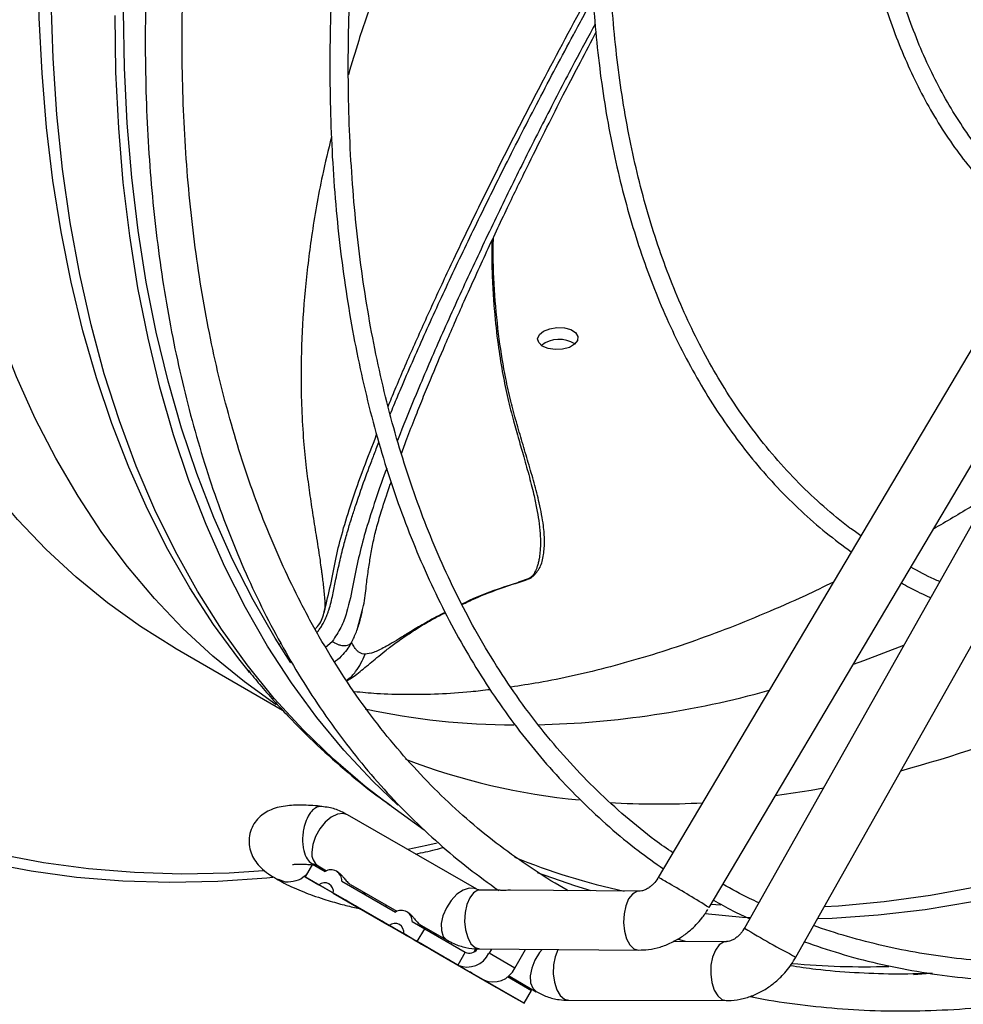
# Model space of a CAD drawing. Units: millimetres. Extents: x 5 to 414, y 3 to 291.
# Drawn here: x 202 to 206, y 22 to 27 of the extents above; entities that cross this region are included whole.
import ezdxf

# ---------------------------------------------------------------- set-up
doc = ezdxf.new("R2010")
doc.units = ezdxf.units.MM

msp = doc.modelspace()

# ---------------------------------------------------------------- linework, layer by layer
at = {"color": 7, "linetype": 'Continuous', "lineweight": 25}
for p, q in [((206.8966, 25.7382), (205.0912, 22.6894)), ((205.3207, 22.5535), (207.1261, 25.6023)), ((207.2187, 25.5488), (205.4811, 22.4608)), ((205.7135, 22.3301), (207.4511, 25.418)), ((203.7297, 23.8104), (203.7519, 23.896)), ((203.3796, 23.7488), (203.3856, 23.7487)), ((202.905, 23.7292), (203.3927, 23.4476)), ((203.2437, 23.6175), (203.2362, 23.6267)), ((203.8845, 23.0124), (203.8812, 23.0148)), ((203.8845, 23.0124), (204.0333, 22.9058)), ((204.2702, 22.6367), (203.6861, 22.9739)), ((203.5282, 22.7501), (203.4949, 22.6924)), ((203.5282, 22.7501), (203.5848, 22.7175)), ((203.5528, 22.743), (203.5915, 22.7206)), ((203.6407, 22.716), (203.6358, 22.7188)), ((203.405, 22.6692), (203.3735, 22.6806)), ((203.4949, 22.6924), (203.5565, 22.6568)), ((203.9782, 22.4133), (203.4949, 22.6924)), ((203.6602, 22.6739), (203.903, 22.5338)), ((203.407, 22.6689), (203.405, 22.6692)), ((203.6667, 22.5932), (203.5565, 22.6568)), ((203.7001, 22.658), (203.9097, 22.5369)), ((204.3693, 22.6325), (204.2854, 22.6331)), ((205.004, 22.6278), (204.4237, 22.6321)), ((203.6218, 22.6191), (203.8747, 22.4731)), ((203.6218, 22.6191), (203.7321, 22.5555)), ((203.768, 22.6116), (203.7666, 22.6195)), ((203.7184, 22.5537), (203.7456, 22.5476)), ((203.8609, 22.5651), (203.8579, 22.5598)), ((203.9589, 22.5323), (203.954, 22.5351)), ((203.8404, 22.4929), (203.8954, 22.4612)), ((203.9849, 22.4095), (203.8747, 22.4731)), ((203.9416, 22.4345), (203.8866, 22.4662)), ((203.9784, 22.4902), (204.035, 22.4576)), ((204.0016, 22.3999), (204.035, 22.4576)), ((204.0182, 22.4743), (204.1369, 22.4058)), ((204.035, 22.4576), (204.2183, 22.3517)), ((204.0398, 22.3777), (203.9296, 22.4414)), ((203.94, 22.4354), (204.0016, 22.3999)), ((203.94, 22.4354), (204.0503, 22.3718)), ((203.9782, 22.4133), (204.0398, 22.3777)), ((204.0862, 22.428), (204.0848, 22.4359)), ((204.1356, 22.4065), (204.137, 22.4057)), ((205.2148, 22.3999), (205.1785, 22.4114)), ((203.9949, 22.4037), (204.1051, 22.34)), ((204.185, 22.294), (204.0016, 22.3999)), ((204.2586, 22.3538), (204.2665, 22.3676)), ((204.2834, 22.3665), (205.002, 22.3612)), ((204.3366, 22.3661), (204.3258, 22.3474)), ((204.4425, 22.28), (204.4915, 22.3649)), ((205.3986, 22.3995), (205.1586, 22.4)), ((204.0972, 22.3446), (204.1522, 22.3129)), ((204.1051, 22.34), (204.358, 22.194)), ((204.1984, 22.2862), (204.1434, 22.318)), ((204.2183, 22.3517), (204.185, 22.294)), ((204.4425, 22.28), (204.3258, 22.3474)), ((204.3016, 22.2266), (204.185, 22.294)), ((204.358, 22.194), (204.2478, 22.2577)), ((204.485, 22.1207), (204.3016, 22.2266)), ((204.4095, 22.2413), (204.5183, 22.1785)), ((204.4147, 22.246), (204.422, 22.2411)), ((204.421, 22.2417), (204.5394, 22.1733)), ((206.3025, 22.2541), (206.2446, 22.2501)), ((204.3131, 22.22), (204.4233, 22.1563)), ((204.4617, 22.2111), (204.4611, 22.2185)), ((204.4233, 22.1563), (204.485, 22.1207)), ((204.485, 22.1207), (204.5183, 22.1785)), ((204.6862, 22.1343), (205.3981, 22.1328))]:
    msp.add_line(p, q, dxfattribs=at)
at = {"color": 8, "linetype": 'Continuous', "lineweight": 25}
for p, q in [((204.5072, 24.0422), (204.4599, 24.0259)), ((204.5072, 24.0422), (204.5236, 24.0525)), ((203.5873, 23.7319), (203.6168, 23.7578)), ((203.5243, 22.7525), (203.5418, 22.7486)), ((203.7602, 22.6162), (203.7596, 22.6236)), ((205.3734, 22.564), (205.328, 22.5679)), ((204.0784, 22.4325), (204.0778, 22.4399)), ((204.6671, 22.1393), (204.6862, 22.1343)), ((205.3789, 22.1379), (205.3981, 22.1328))]:
    msp.add_line(p, q, dxfattribs=at)
at = {"color": 8, "linetype": 'Continuous', "lineweight": 25, "flags": 128}
for points in [[(202.9047, 23.7293), (202.9046, 23.7294), (202.7499, 23.8255), (202.6013, 23.9317), (202.459, 24.0479), (202.3233, 24.1739), (202.1942, 24.3094), (202.072, 24.4543), (201.9569, 24.6085), (201.8491, 24.7716), (201.7486, 24.9435), (201.6556, 25.1239), (201.5702, 25.3125), (201.4926, 25.5092), (201.4229, 25.7136), (201.3612, 25.9254), (201.3075, 26.1444), (201.262, 26.3702), (201.2246, 26.6025), (201.1955, 26.841), (201.1747, 27.0854), (201.1622, 27.3353), (201.158, 27.5904)], [(203.364, 23.4715), (203.22, 23.5746), (203.0777, 23.6907), (202.942, 23.8167), (202.8129, 23.9522), (202.6908, 24.0971), (202.5757, 24.2513), (202.4678, 24.4144), (202.3673, 24.5863), (202.2743, 24.7667), (202.1889, 24.9553), (202.1114, 25.152), (202.0417, 25.3564), (201.9799, 25.5682), (201.9262, 25.7872), (201.8807, 26.013), (201.8433, 26.2453), (201.8142, 26.4838), (201.7934, 26.7282), (201.7809, 26.9781), (201.7767, 27.2332)], [(203.2362, 23.6267), (203.1949, 23.6788), (203.0807, 23.835), (202.9737, 24), (202.874, 24.1737), (202.7817, 24.3557), (202.6971, 24.546), (202.6201, 24.7441), (202.551, 24.9499), (202.4898, 25.163), (202.4366, 25.3831), (202.3914, 25.6101), (202.3544, 25.8434), (202.3255, 26.0829), (202.3049, 26.3282), (202.2925, 26.579), (202.2884, 26.8349)], [(203.8812, 23.0148), (203.766, 23.1021), (203.622, 23.2247), (203.4849, 23.3574), (203.3548, 23.4999), (203.2318, 23.6522), (203.1163, 23.8139), (203.0083, 23.9848), (202.908, 24.1647), (202.8156, 24.3533), (202.7311, 24.5504), (202.6548, 24.7557), (202.5866, 24.9689), (202.5268, 25.1897), (202.4753, 25.4177), (202.4323, 25.6527), (202.3979, 25.8943), (202.372, 26.1422), (202.3547, 26.3959), (202.346, 26.6552)], [(206.2003, 23.7389), (206.0193, 23.6706), (205.9724, 23.654)], [(205.8374, 23.0941), (205.7822, 23.0842), (205.6202, 23.0592)], [(203.6861, 22.9739), (203.6666, 22.9799), (203.6404, 22.9767), (203.6124, 22.9629), (203.585, 22.9399), (203.5607, 22.9096), (203.5416, 22.8748), (203.5294, 22.8385), (203.5252, 22.804)], [(204.0909, 22.8456), (204.0444, 22.8348), (203.9595, 22.8161)], [(203.3069, 22.7201), (203.1504, 22.7102), (202.9348, 22.7057), (202.723, 22.7118), (202.5152, 22.7285), (202.3115, 22.7559), (202.1123, 22.7939)], [(204.787, 22.6294), (204.7135, 22.6519), (204.5457, 22.7112)], [(204.2702, 22.6368), (204.2609, 22.6408), (204.2364, 22.6423), (204.2088, 22.633), (204.1809, 22.6139), (204.1549, 22.5865), (204.1332, 22.5533), (204.1178, 22.5172), (204.1101, 22.4816), (204.1106, 22.4494), (204.1193, 22.4236), (204.1356, 22.4065)], [(204.2854, 22.6331), (204.2756, 22.6319), (204.2558, 22.6206), (204.2386, 22.5985), (204.2255, 22.5677), (204.2176, 22.5309), (204.2156, 22.4913), (204.2197, 22.4525), (204.2296, 22.4178), (204.2444, 22.3905), (204.2627, 22.3729)], [(205.0039, 22.6278), (204.9942, 22.6265), (204.9744, 22.6152), (204.9572, 22.5932), (204.9441, 22.5624), (204.9362, 22.5256), (204.9342, 22.486), (204.9383, 22.4471), (204.9482, 22.4125), (204.9629, 22.3851), (204.9813, 22.3675)], [(206.5339, 22.6481), (206.3219, 22.6083), (206.1127, 22.5791), (205.9066, 22.5607), (205.8412, 22.557)], [(206.5117, 22.5805), (206.2971, 22.5442), (206.0855, 22.5189), (205.8773, 22.5047), (205.8105, 22.5025)], [(205.5073, 22.5073), (205.4718, 22.5096), (205.3027, 22.5253)], [(204.2627, 22.3729), (204.2829, 22.3665), (204.2834, 22.3665)], [(204.5661, 22.3644), (204.5544, 22.35), (204.5334, 22.3163), (204.5189, 22.2801), (204.5122, 22.2447), (204.5138, 22.2132), (204.5236, 22.1885), (204.5407, 22.1726)], [(204.6378, 22.3639), (204.6374, 22.3632), (204.6246, 22.3315), (204.6173, 22.2942), (204.6162, 22.2545), (204.6213, 22.216), (204.6322, 22.182), (204.6479, 22.1557), (204.6671, 22.1393)], [(204.9813, 22.3675), (205.0015, 22.3612), (205.002, 22.3612)], [(205.3989, 22.3995), (205.3863, 22.3975), (205.3663, 22.3849), (205.3492, 22.3617), (205.3364, 22.3301), (205.3291, 22.2928), (205.328, 22.2531), (205.3331, 22.2145), (205.344, 22.1806), (205.3598, 22.1543), (205.3789, 22.1379)]]:
    msp.add_lwpolyline(points, dxfattribs=at)
at = {"color": 7, "linetype": 'Continuous', "lineweight": 25, "flags": 128}
for points in [[(203.4296, 23.661), (203.3589, 23.7723), (203.2591, 23.9461), (203.1668, 24.1282), (203.0821, 24.3186), (203.0051, 24.5168), (202.936, 24.7227), (202.8747, 24.9359), (202.8215, 25.1562), (202.7763, 25.3833), (202.7392, 25.6168), (202.7103, 25.8564), (202.6897, 26.1018), (202.6773, 26.3527), (202.6732, 26.6087)], [(203.9129, 23.0171), (203.7984, 23.1272), (203.6695, 23.2658), (203.5474, 23.4138), (203.4325, 23.571), (203.3248, 23.7371), (203.2244, 23.9119), (203.1316, 24.0951), (203.0464, 24.2865), (202.969, 24.4859), (202.8994, 24.693), (202.8378, 24.9075), (202.7842, 25.1291), (202.7388, 25.3574), (202.7015, 25.5923), (202.6725, 25.8333), (202.6517, 26.0802), (202.6392, 26.3325), (202.6351, 26.59)], [(204.5726, 25.1614), (204.6004, 25.1726), (204.6332, 25.1779), (204.6665, 25.1763), (204.6959, 25.1683), (204.7174, 25.1548), (204.7281, 25.1376), (204.7265, 25.1192), (204.7129, 25.1019), (204.689, 25.0882), (204.6582, 25.0798), (204.6246, 25.0779), (204.5927, 25.0828), (204.5668, 25.0938), (204.5505, 25.1094), (204.5458, 25.1274), (204.5536, 25.1456), (204.5726, 25.1614)], [(203.3479, 22.6901), (203.3206, 22.6875), (203.1002, 22.6722), (202.8833, 22.6676), (202.6702, 22.6737), (202.461, 22.6906), (202.256, 22.7182), (202.0556, 22.7564)], [(203.7321, 22.5555), (203.7384, 22.5518), (203.7388, 22.5515), (203.7332, 22.5548), (203.7225, 22.561), (203.7082, 22.5692), (203.6926, 22.5782), (203.6781, 22.5866), (203.6667, 22.5932)], [(203.8866, 22.4662), (203.8723, 22.4745), (203.8567, 22.4835), (203.8421, 22.4919), (203.8308, 22.4984), (203.8245, 22.5021), (203.8241, 22.5023), (203.8296, 22.4991), (203.8404, 22.4929)], [(203.8954, 22.4612), (203.8895, 22.4646), (203.8963, 22.4606), (203.9153, 22.4497), (203.9444, 22.4329), (203.9809, 22.4118), (204.0211, 22.3886), (204.0612, 22.3654), (204.0972, 22.3446)], [(203.9296, 22.4414), (203.9232, 22.445), (203.9228, 22.4453), (203.9284, 22.4421), (203.9392, 22.4359), (203.9534, 22.4276), (203.969, 22.4186), (203.9836, 22.4102), (203.9949, 22.4037)], [(204.1434, 22.318), (204.1493, 22.3146), (204.1424, 22.3185), (204.1235, 22.3294), (204.0944, 22.3463), (204.0579, 22.3673), (204.0176, 22.3906), (203.9775, 22.4137), (203.9416, 22.4345)], [(204.0503, 22.3718), (204.0566, 22.3681), (204.057, 22.3679), (204.0514, 22.3711), (204.0407, 22.3773), (204.0264, 22.3855), (204.0108, 22.3945), (203.9963, 22.4029), (203.9849, 22.4095)], [(204.1522, 22.3129), (204.1664, 22.3047), (204.182, 22.2957), (204.1966, 22.2872), (204.2079, 22.2807), (204.2143, 22.277), (204.2147, 22.2768), (204.2091, 22.28), (204.1984, 22.2862)], [(204.2478, 22.2577), (204.2414, 22.2614), (204.241, 22.2616), (204.2466, 22.2584), (204.2574, 22.2522), (204.2716, 22.2439), (204.2872, 22.2349), (204.3018, 22.2265), (204.3131, 22.22)]]:
    msp.add_lwpolyline(points, dxfattribs=at)
at = {"color": 7, "linetype": 'Continuous', "lineweight": 25}
for centre, radius, start, end in [((204.6434, 24.9908), 0.1332, 57.6985, 127.366), ((203.611, 22.6758), 0.0492, 357.8475, 122.1579), ((203.5821, 22.6257), 0.0403, 350.5376, 129.4678), ((203.9292, 22.4921), 0.0492, 357.8475, 122.1579), ((203.9003, 22.442), 0.0403, 350.5376, 129.4678), ((204.2371, 22.3907), 0.0433, 244.2467, 325.7293), ((204.2281, 22.3926), 0.1076, 246.3569, 335.1837), ((204.3448, 22.3252), 0.1076, 246.3569, 335.1837), ((206.022, 25.9365), 3.6502, 264.8677, 271.7408)]:
    msp.add_arc(centre, radius, start, end, dxfattribs=at)
at = {"color": 8, "linetype": 'Continuous', "lineweight": 25}
for centre, radius, start, end in [((204.5501, 29.181), 6.2271, 285.24842, 298.82562), ((204.4351, 27.7138), 4.3346, 271.4616, 285.4927), ((204.4563, 26.691), 3.3112, 257.9689, 269.6958), ((205.0313, 26.0718), 3.0459, 249.1736, 264.3891), ((205.0914, 26.6839), 3.6613, 266.5567, 273.1376), ((203.5901, 22.7966), 0.0654, 173.5102, 235.1777), ((205.5732, 25.5573), 2.9974, 247.8048, 257.7407), ((204.8921, 22.2703), 0.464, 57.6197, 64.5843), ((203.4884, 19.7193), 3.3749, 57.1172, 60.6886), ((207.1591, 25.1708), 3.1874, 238.2349, 243.0298)]:
    msp.add_arc(centre, radius, start, end, dxfattribs=at)
at = {"color": 7, "linetype": 'Continuous', "lineweight": 25}
for points, knots in [([(204.2912, 31.9957), (204.2759, 31.967), (204.2269, 31.8751), (204.1448, 31.7141), (204.0438, 31.5097), (203.9416, 31.294), (203.8399, 31.0699), (203.7401, 30.8392), (203.6429, 30.6032), (203.5492, 30.3632), (203.4594, 30.1199), (203.374, 29.874), (203.2933, 29.6264), (203.2178, 29.3774), (203.1475, 29.1276), (203.0828, 28.8776), (203.0238, 28.6276), (202.9707, 28.3782), (202.9236, 28.1297), (202.8826, 27.8826), (202.8479, 27.637), (202.8196, 27.3934), (202.7976, 27.1522), (202.7821, 26.9135), (202.7731, 26.6778), (202.7706, 26.4453), (202.7748, 26.2162), (202.7855, 25.9909), (202.8029, 25.7696), (202.8269, 25.5526), (202.8575, 25.3401), (202.8947, 25.1324), (202.9385, 24.9296), (202.989, 24.7321), (203.0459, 24.54), (203.1095, 24.3535), (203.1795, 24.1728), (203.2561, 23.9982), (203.3391, 23.8299), (203.4286, 23.6679), (203.5245, 23.5126), (203.6267, 23.3641), (203.7353, 23.2226), (203.8503, 23.0883), (203.9715, 22.9613), (204.0991, 22.8422), (204.2313, 22.7311), (204.3239, 22.6644), (204.3696, 22.6314)], [0, 0, 0, 0, 0.007793, 0.024932, 0.043338, 0.062558, 0.08241, 0.102746, 0.123465, 0.144488, 0.165758, 0.18723, 0.208871, 0.230652, 0.252551, 0.274551, 0.296637, 0.318797, 0.34102, 0.363299, 0.385626, 0.407995, 0.430401, 0.452841, 0.47531, 0.497806, 0.520327, 0.542872, 0.565438, 0.588026, 0.610634, 0.633264, 0.655916, 0.678592, 0.701292, 0.72402, 0.746778, 0.769569, 0.792398, 0.815269, 0.838189, 0.861163, 0.8842, 0.907306, 0.930492, 0.953766, 0.97714, 1, 1, 1, 1]), ([(204.684, 22.6302), (204.6826, 22.6309), (204.631, 22.6582), (204.5335, 22.7205), (204.3921, 22.8181), (204.2561, 22.9265), (204.125, 23.0443), (203.9994, 23.172), (203.8794, 23.3092), (203.7656, 23.4561), (203.658, 23.6125), (203.5571, 23.7781), (203.4663, 23.9467), (203.3852, 24.1169), (203.3131, 24.2872), (203.2471, 24.4638), (203.1873, 24.6465), (203.1339, 24.8351), (203.0867, 25.0293), (203.0459, 25.2289), (203.0116, 25.4338), (202.9837, 25.6437), (202.9623, 25.8584), (202.9475, 26.0777), (202.9392, 26.3012), (202.9374, 26.5289), (202.9423, 26.7603), (202.9537, 26.9953), (202.9716, 27.2335), (202.9961, 27.4748), (203.0271, 27.7188), (203.0645, 27.9652), (203.1084, 28.2138), (203.1586, 28.4642), (203.2152, 28.7162), (203.278, 28.9695), (203.3469, 29.2237), (203.4219, 29.4785), (203.5028, 29.7336), (203.5896, 29.9886), (203.6819, 30.243), (203.7796, 30.4964), (203.8825, 30.7482), (203.99, 30.9974), (204.1013, 31.2425), (204.2145, 31.4801), (204.3252, 31.7013), (204.3989, 31.8445), (204.435, 31.9118), (204.436, 31.9137)], [0, 0, 0, 0, 0.000643, 0.024141, 0.04779, 0.071583, 0.095515, 0.119575, 0.143754, 0.168042, 0.192427, 0.2169, 0.241451, 0.263476, 0.285484, 0.307476, 0.329454, 0.351422, 0.37338, 0.395331, 0.417276, 0.439216, 0.461153, 0.483087, 0.505019, 0.526949, 0.548878, 0.570805, 0.59273, 0.614653, 0.636573, 0.65849, 0.680402, 0.702309, 0.724208, 0.746098, 0.767975, 0.789837, 0.811676, 0.833487, 0.855257, 0.876971, 0.898601, 0.920099, 0.941374, 0.962223, 0.982094, 0.999503, 1, 1, 1, 1]), ([(205.0381, 31.5731), (205.0242, 31.5469), (204.9775, 31.4592), (204.8988, 31.3041), (204.8008, 31.1051), (204.7018, 30.895), (204.6035, 30.6768), (204.5071, 30.4522), (204.4135, 30.2225), (204.3234, 29.9889), (204.2373, 29.7522), (204.1556, 29.5132), (204.0788, 29.2724), (204.007, 29.0305), (203.9406, 28.7879), (203.8798, 28.5453), (203.8247, 28.3029), (203.7755, 28.0612), (203.7323, 27.8205), (203.6953, 27.5814), (203.6646, 27.344), (203.6402, 27.1088), (203.6221, 26.8761), (203.6106, 26.6462), (203.6055, 26.4194), (203.6069, 26.196), (203.6149, 25.9762), (203.6294, 25.7604), (203.6506, 25.5487), (203.6782, 25.3416), (203.7125, 25.1391), (203.7533, 24.9415), (203.8006, 24.7491), (203.8544, 24.5621), (203.9147, 24.3807), (203.9815, 24.205), (204.0547, 24.0354), (204.1344, 23.8719), (204.2204, 23.7148), (204.3128, 23.5643), (204.4115, 23.4205), (204.5166, 23.2837), (204.6279, 23.1541), (204.7456, 23.0317), (204.8696, 22.9171), (204.9923, 22.8153), (205.0762, 22.7559), (205.1146, 22.7288)], [0, 0, 0, 0, 0.007509, 0.025125, 0.044041, 0.063791, 0.084187, 0.10508, 0.126364, 0.147958, 0.169804, 0.191857, 0.21408, 0.236445, 0.258931, 0.281517, 0.30419, 0.326937, 0.349747, 0.372612, 0.395524, 0.418478, 0.441469, 0.464493, 0.487546, 0.510625, 0.53373, 0.556858, 0.580009, 0.603184, 0.626381, 0.649604, 0.672852, 0.69613, 0.719441, 0.742787, 0.766175, 0.789609, 0.813096, 0.836643, 0.860259, 0.883952, 0.907732, 0.93161, 0.955596, 0.9797, 1, 1, 1, 1]), ([(205.1575, 22.8012), (205.1302, 22.82), (205.0562, 22.8712), (204.9418, 22.9649), (204.8135, 23.0816), (204.6909, 23.2084), (204.5739, 23.3449), (204.4631, 23.491), (204.3587, 23.6466), (204.2644, 23.8057), (204.1796, 23.9671), (204.1039, 24.1294), (204.0343, 24.298), (203.9709, 24.4729), (203.9138, 24.6537), (203.8631, 24.8403), (203.8187, 25.0325), (203.7807, 25.2301), (203.7493, 25.4328), (203.7243, 25.6404), (203.7059, 25.8527), (203.6941, 26.0694), (203.6888, 26.2903), (203.6902, 26.5151), (203.6981, 26.7435), (203.7126, 26.9753), (203.7337, 27.2102), (203.7613, 27.4479), (203.7954, 27.6881), (203.836, 27.9305), (203.8829, 28.1749), (203.9362, 28.421), (203.9958, 28.6683), (204.0615, 28.9167), (204.1334, 29.1657), (204.2111, 29.415), (204.2947, 29.6643), (204.384, 29.9131), (204.4787, 30.1609), (204.5785, 30.4071), (204.683, 30.6507), (204.7912, 30.8902), (204.9015, 31.1221), (205.0078, 31.3359), (205.0784, 31.4711), (205.1109, 31.533)], [0, 0, 0, 0, 0.014762, 0.039975, 0.065346, 0.090868, 0.116532, 0.142328, 0.168245, 0.194271, 0.217694, 0.241104, 0.264502, 0.287888, 0.311264, 0.334633, 0.357994, 0.38135, 0.404702, 0.42805, 0.451395, 0.474736, 0.498075, 0.521412, 0.544746, 0.568077, 0.591405, 0.61473, 0.638049, 0.661363, 0.68467, 0.707968, 0.731255, 0.754528, 0.777783, 0.801014, 0.824212, 0.847367, 0.870461, 0.893462, 0.916321, 0.938935, 0.961083, 0.982146, 1, 1, 1, 1]), ([(205.8877, 31.1179), (205.8796, 31.1024), (205.8426, 31.032), (205.7775, 30.9015), (205.6916, 30.7236), (205.6055, 30.5358), (205.5205, 30.3408), (205.4379, 30.1402), (205.3583, 29.9352), (205.2826, 29.7269), (205.2111, 29.5161), (205.1443, 29.3036), (205.0825, 29.0899), (205.026, 28.8756), (204.975, 28.6613), (204.9298, 28.4474), (204.8904, 28.2344), (204.8571, 28.0227), (204.8298, 27.8127), (204.8088, 27.6047), (204.7941, 27.3992), (204.7858, 27.1965), (204.7839, 26.997), (204.7884, 26.8008), (204.7994, 26.6084), (204.8169, 26.4201), (204.8408, 26.236), (204.8712, 26.0565), (204.9082, 25.8819), (204.9515, 25.7124), (205.0013, 25.5482), (205.0575, 25.3896), (205.1202, 25.2367), (205.1892, 25.0899), (205.2645, 24.9493), (205.3462, 24.8151), (205.4342, 24.6875), (205.5285, 24.5668), (205.6291, 24.4532), (205.7361, 24.347), (205.8473, 24.2492), (205.9256, 24.1914), (205.9639, 24.163)], [0, 0, 0, 0, 0.005624, 0.025632, 0.047113, 0.069537, 0.092691, 0.116404, 0.140553, 0.16505, 0.189827, 0.214831, 0.240022, 0.265369, 0.290845, 0.316431, 0.342108, 0.367864, 0.393688, 0.419569, 0.4455, 0.471476, 0.497491, 0.523542, 0.549627, 0.575744, 0.601894, 0.628075, 0.654291, 0.680544, 0.706838, 0.733178, 0.759571, 0.786025, 0.812548, 0.839152, 0.865849, 0.892654, 0.91958, 0.946646, 0.973867, 1, 1, 1, 1]), ([(206.0071, 24.2359), (205.9905, 24.2474), (205.9324, 24.2878), (205.8385, 24.3669), (205.7253, 24.4731), (205.6179, 24.5898), (205.5163, 24.7163), (205.4243, 24.8477), (205.3415, 24.9826), (205.2675, 25.1196), (205.1996, 25.2632), (205.1378, 25.4132), (205.0821, 25.5693), (205.0327, 25.7314), (204.9897, 25.8992), (204.953, 26.0725), (204.9228, 26.251), (204.8991, 26.4345), (204.8819, 26.6227), (204.8712, 26.8153), (204.8671, 27.0121), (204.8696, 27.2128), (204.8786, 27.417), (204.8942, 27.6245), (204.9163, 27.8349), (204.9449, 28.0479), (204.98, 28.2632), (205.0214, 28.4805), (205.0692, 28.6994), (205.1231, 28.9195), (205.1832, 29.1405), (205.2493, 29.362), (205.3212, 29.5836), (205.3988, 29.8047), (205.4818, 30.0248), (205.5697, 30.2431), (205.6621, 30.4584), (205.7575, 30.6683), (205.8542, 30.869), (205.9222, 31.0048), (205.9581, 31.073), (205.9611, 31.0787)], [0, 0, 0, 0, 0.011495, 0.040283, 0.069297, 0.098525, 0.127953, 0.157564, 0.184238, 0.210888, 0.237514, 0.264119, 0.290707, 0.317281, 0.343842, 0.370394, 0.396938, 0.423475, 0.450008, 0.476536, 0.503059, 0.529579, 0.556095, 0.582606, 0.609111, 0.63561, 0.6621, 0.688579, 0.715045, 0.741492, 0.767915, 0.794306, 0.820653, 0.846938, 0.873132, 0.899186, 0.92501, 0.95041, 0.974898, 0.997895, 1, 1, 1, 1]), ([(206.7386, 30.6634), (206.7353, 30.6569), (206.7073, 30.6026), (206.6559, 30.496), (206.5838, 30.3414), (206.5125, 30.1784), (206.4429, 30.0095), (206.3763, 29.8361), (206.3132, 29.6593), (206.2544, 29.48), (206.2001, 29.2991), (206.1508, 29.1172), (206.1068, 28.935), (206.0684, 28.7531), (206.0356, 28.5719), (206.0087, 28.392), (205.9879, 28.2137), (205.9731, 28.0377), (205.9646, 27.8641), (205.9623, 27.6935), (205.9664, 27.5262), (205.9768, 27.3625), (205.9935, 27.2028), (206.0167, 27.0473), (206.0461, 26.8965), (206.082, 26.7505), (206.1242, 26.6097), (206.1727, 26.4743), (206.2276, 26.3445), (206.2887, 26.2207), (206.3562, 26.103), (206.4299, 25.9916), (206.51, 25.887), (206.5963, 25.7891), (206.6893, 25.699), (206.7621, 25.6355), (206.8056, 25.6049), (206.8141, 25.5988)], [0, 0, 0, 0, 0.00324, 0.027137, 0.052729, 0.079402, 0.106909, 0.135052, 0.16369, 0.19272, 0.222062, 0.251658, 0.281459, 0.31143, 0.341541, 0.371769, 0.402095, 0.432504, 0.462985, 0.493529, 0.52413, 0.554782, 0.585483, 0.616234, 0.647036, 0.677892, 0.708809, 0.739796, 0.770862, 0.802023, 0.833295, 0.864698, 0.896256, 0.927995, 0.959945, 0.992138, 1, 1, 1, 1]), ([(206.8565, 25.6703), (206.8233, 25.6965), (206.7556, 25.7499), (206.6604, 25.8426), (206.5692, 25.9457), (206.4872, 26.0549), (206.414, 26.1683), (206.3494, 26.2844), (206.2908, 26.4071), (206.2383, 26.5362), (206.1919, 26.6714), (206.1518, 26.8124), (206.118, 26.959), (206.0906, 27.1109), (206.0697, 27.2678), (206.0552, 27.4295), (206.0473, 27.5955), (206.0458, 27.7656), (206.0509, 27.9394), (206.0626, 28.1165), (206.0807, 28.2967), (206.1053, 28.4795), (206.1363, 28.6645), (206.1736, 28.8514), (206.2172, 29.0397), (206.2668, 29.2289), (206.3225, 29.4187), (206.3838, 29.6084), (206.4507, 29.7975), (206.5227, 29.985), (206.5991, 30.1697), (206.6788, 30.3489), (206.7498, 30.5), (206.7953, 30.5903), (206.8123, 30.624)], [0, 0, 0, 0, 0.033226, 0.067984, 0.103087, 0.138506, 0.170266, 0.20198, 0.233649, 0.26528, 0.29688, 0.328455, 0.36001, 0.39155, 0.423078, 0.454596, 0.486107, 0.51761, 0.549106, 0.580593, 0.612071, 0.643537, 0.674987, 0.706415, 0.737815, 0.769175, 0.800479, 0.831704, 0.86281, 0.893729, 0.924329, 0.954325, 0.982938, 1, 1, 1, 1]), ([(204.942, 28.5009), (204.9374, 28.4964), (204.8934, 28.4544), (204.8072, 28.3623), (204.688, 28.2268), (204.5675, 28.076), (204.4476, 27.9118), (204.333, 27.74), (204.2303, 27.5716), (204.1439, 27.4181), (204.0741, 27.2851), (204.013, 27.1617), (203.9516, 27.0299), (203.8822, 26.8703), (203.8083, 26.6824), (203.7408, 26.496), (203.7052, 26.3727), (203.6901, 26.3207)], [0, 0, 0, 0, 0.008275, 0.078032, 0.151629, 0.229086, 0.310008, 0.394323, 0.473168, 0.542155, 0.600813, 0.648825, 0.702685, 0.770087, 0.851221, 0.937158, 1, 1, 1, 1]), ([(213.1424, 26.9047), (213.1257, 26.8779), (213.0722, 26.7923), (212.9767, 26.6456), (212.8539, 26.4621), (212.7221, 26.2723), (212.583, 26.0791), (212.4375, 25.8844), (212.2862, 25.6896), (212.1298, 25.4958), (211.9688, 25.3039), (211.8035, 25.1148), (211.6344, 24.929), (211.4618, 24.747), (211.2861, 24.5694), (211.1075, 24.3966), (210.9263, 24.2288), (210.7429, 24.0666), (210.5574, 23.9102), (210.3703, 23.7598), (210.1816, 23.6157), (209.9917, 23.4783), (209.8009, 23.3476), (209.6093, 23.2238), (209.4173, 23.1073), (209.2251, 22.9981), (209.0329, 22.8963), (208.8409, 22.8022), (208.6493, 22.7159), (208.4585, 22.6374), (208.2685, 22.567), (208.0797, 22.5046), (207.8921, 22.4503), (207.706, 22.4044), (207.5217, 22.3667), (207.3392, 22.3375), (207.1587, 22.3168), (206.9804, 22.3046), (206.8046, 22.301), (206.6312, 22.3062), (206.4605, 22.3201), (206.2927, 22.343), (206.1278, 22.3746), (205.9666, 22.4162), (205.8552, 22.4492), (205.7989, 22.4709), (205.7938, 22.4729)], [0, 0, 0, 0, 0.008375, 0.026751, 0.046481, 0.067082, 0.088356, 0.110148, 0.132346, 0.154867, 0.17765, 0.200646, 0.223819, 0.247139, 0.270581, 0.294128, 0.317762, 0.341472, 0.365245, 0.389072, 0.412948, 0.436864, 0.460816, 0.4848, 0.508812, 0.532851, 0.556914, 0.581, 0.605111, 0.629245, 0.653406, 0.677594, 0.701815, 0.726071, 0.750369, 0.774714, 0.799114, 0.823578, 0.848115, 0.872735, 0.89745, 0.922272, 0.947212, 0.972283, 0.997495, 1, 1, 1, 1]), ([(205.7523, 22.399), (205.8046, 22.381), (205.9125, 22.3438), (206.0822, 22.2996), (206.26, 22.2636), (206.4434, 22.2379), (206.6317, 22.2224), (206.8249, 22.2174), (207.0157, 22.2227), (207.2032, 22.2374), (207.3863, 22.26), (207.5717, 22.2913), (207.7592, 22.331), (207.9484, 22.3793), (208.1393, 22.4359), (208.3316, 22.5009), (208.5251, 22.5741), (208.7195, 22.6555), (208.9146, 22.7449), (209.1102, 22.8423), (209.3061, 22.9476), (209.502, 23.0605), (209.6978, 23.181), (209.8931, 23.309), (210.0878, 23.4442), (210.2816, 23.5865), (210.4744, 23.7358), (210.6659, 23.8918), (210.8558, 24.0543), (211.0439, 24.2232), (211.23, 24.3982), (211.414, 24.5792), (211.5954, 24.7657), (211.7742, 24.9577), (211.95, 25.1547), (212.1226, 25.3565), (212.2916, 25.5625), (212.4568, 25.7724), (212.6176, 25.9852), (212.7731, 26.1998), (212.9218, 26.4134), (213.0603, 26.6209), (213.1565, 26.7693), (213.2054, 26.848), (213.2133, 26.8606)], [0, 0, 0, 0, 0.024584, 0.050711, 0.077004, 0.103459, 0.130068, 0.156821, 0.183705, 0.207882, 0.232065, 0.256249, 0.280435, 0.304622, 0.328808, 0.352995, 0.37718, 0.401364, 0.425546, 0.449725, 0.473901, 0.498073, 0.522242, 0.546406, 0.570564, 0.594717, 0.618863, 0.643002, 0.667131, 0.691249, 0.715354, 0.739443, 0.763513, 0.787558, 0.81157, 0.83554, 0.859449, 0.883271, 0.906961, 0.930432, 0.953496, 0.975673, 0.996107, 1, 1, 1, 1]), ([(203.9297, 24.6078), (203.9379, 24.6299), (203.9573, 24.6823), (203.9899, 24.766), (204.0255, 24.8553), (204.0702, 24.9646), (204.132, 25.1111), (204.217, 25.3054), (204.3134, 25.5174), (204.4117, 25.726), (204.5026, 25.9134), (204.5849, 26.0789), (204.6594, 26.2258), (204.7311, 26.3642), (204.7803, 26.4584), (204.8071, 26.5084), (204.8094, 26.5127)], [0, 0, 0, 0, 0.040278, 0.095431, 0.142323, 0.188584, 0.272485, 0.373852, 0.489306, 0.596908, 0.692696, 0.77671, 0.852116, 0.920646, 0.993172, 1, 1, 1, 1]), ([(203.6137, 26.0392), (203.5994, 25.9814), (203.5627, 25.8328), (203.5235, 25.6015), (203.4919, 25.3449), (203.4751, 25.0851), (203.4752, 24.8562), (203.4862, 24.6711), (203.4986, 24.5473), (203.5122, 24.4431), (203.5276, 24.3408), (203.5444, 24.2361), (203.5575, 24.153), (203.5652, 24.1), (203.5689, 24.0723), (203.5717, 24.0509), (203.575, 24.0244), (203.5784, 23.9948), (203.5815, 23.9637), (203.5837, 23.9333), (203.5843, 23.9068), (203.5816, 23.8956), (203.5803, 23.8902)], [0, 0, 0, 0, 0.062764, 0.16131, 0.247056, 0.335146, 0.43609, 0.487992, 0.531421, 0.569582, 0.607274, 0.644519, 0.683327, 0.699296, 0.707344, 0.719692, 0.744361, 0.778724, 0.822853, 0.876712, 0.940222, 1, 1, 1, 1]), ([(204.524, 24.0518), (204.536, 24.0644), (204.5589, 24.0885), (204.5734, 24.1457), (204.5783, 24.2108), (204.5724, 24.2897), (204.5556, 24.3776), (204.531, 24.4729), (204.5042, 24.5652), (204.4764, 24.6579), (204.4491, 24.7511), (204.4233, 24.8468), (204.3959, 24.9708), (204.3695, 25.1291), (204.3508, 25.3247), (204.3429, 25.4789), (204.3454, 25.5679), (204.3458, 25.5851)], [0, 0, 0, 0, 0.071808, 0.136827, 0.195157, 0.246792, 0.319916, 0.3796, 0.437224, 0.493152, 0.547377, 0.602169, 0.660448, 0.75824, 0.863911, 0.973708, 1, 1, 1, 1]), ([(203.7519, 23.896), (203.7541, 23.904), (203.765, 23.944), (203.7697, 24.0053), (203.7802, 24.0781), (203.79, 24.1446), (203.8023, 24.2103), (203.8186, 24.2783), (203.8428, 24.3582), (203.8646, 24.4262), (203.881, 24.4724), (203.8834, 24.4791)], [0, 0, 0, 0, 0.0337084, 0.1678173, 0.2852715, 0.4022878, 0.5268762, 0.6589034, 0.7984643, 0.9705658, 1, 1, 1, 1]), ([(206.5805, 24.4147), (206.5576, 24.4001), (206.4753, 24.3477), (206.3938, 24.3004), (206.335, 24.2664)], [0, 0, 0, 0, 0.278566, 1, 1, 1, 1]), ([(206.3633, 24.0287), (206.3552, 24.0321), (206.3102, 24.0511), (206.2676, 24.0746), (206.2328, 24.0938)], [0, 0, 0, 0, 0.181877, 1, 1, 1, 1]), ([(204.2022, 23.927), (204.2028, 23.9273), (204.2462, 23.9499), (204.3309, 23.9851), (204.4272, 24.0156), (204.467, 24.0282)], [0, 0, 0, 0, 0.00787, 0.589256, 1, 1, 1, 1]), ([(204.2034, 23.9249), (204.2226, 23.9339), (204.2767, 23.9593), (204.3731, 23.9978), (204.4632, 24.0261), (204.499, 24.0373)], [0, 0, 0, 0, 0.250286, 0.702751, 1, 1, 1, 1]), ([(205.8828, 24.026), (205.84, 24.0052), (205.7352, 23.9543), (205.5715, 23.8827), (205.3916, 23.81), (205.2153, 23.7459), (205.0427, 23.69), (204.874, 23.642), (204.7097, 23.6022), (204.5593, 23.5715), (204.4664, 23.5576), (204.4248, 23.5514)], [0, 0, 0, 0, 0.080929, 0.198251, 0.31553, 0.432816, 0.550179, 0.667716, 0.785545, 0.903814, 1, 1, 1, 1]), ([(204.4972, 24.0383), (204.4982, 24.0384), (204.5066, 24.04), (204.5141, 24.045), (204.5208, 24.0494)], [0, 0, 0, 0, 0.109963, 1, 1, 1, 1]), ([(206.1904, 24.0222), (206.2026, 24.0152), (206.2452, 23.9906), (206.2903, 23.9705), (206.3225, 23.9561)], [0, 0, 0, 0, 0.284941, 1, 1, 1, 1]), ([(203.5396, 23.8142), (203.5432, 23.8177), (203.5639, 23.8378), (203.5751, 23.8671), (203.5807, 23.8911), (203.5813, 23.8937)], [0, 0, 0, 0, 0.158826, 0.909175, 1, 1, 1, 1]), ([(203.6832, 23.579), (203.6896, 23.583), (203.7059, 23.5932), (203.7302, 23.6115), (203.7587, 23.6343), (203.7881, 23.659), (203.82, 23.6857), (203.8559, 23.7148), (203.9002, 23.7486), (203.9507, 23.7843), (204.0093, 23.8221), (204.0639, 23.8551), (204.1095, 23.8788), (204.1279, 23.8883)], [0, 0, 0, 0, 0.043485, 0.11177, 0.191737, 0.284739, 0.377887, 0.482995, 0.600984, 0.732751, 0.828671, 0.930868, 1, 1, 1, 1]), ([(203.6168, 23.7578), (203.6205, 23.7555), (203.6281, 23.7506), (203.6408, 23.7449), (203.6544, 23.7408), (203.6679, 23.7389), (203.6803, 23.7393), (203.6906, 23.742), (203.6986, 23.7465), (203.702, 23.7507), (203.7036, 23.7528)], [0, 0, 0, 0, 0.114972, 0.238127, 0.367412, 0.499997, 0.632581, 0.761868, 0.885025, 1, 1, 1, 1]), ([(203.7666, 23.7), (203.7617, 23.7004), (203.7521, 23.7012), (203.7399, 23.7066), (203.7297, 23.7152), (203.7213, 23.7254), (203.7149, 23.736), (203.7093, 23.7455), (203.7055, 23.7504), (203.7036, 23.7528)], [0, 0, 0, 0, 0.160555, 0.321166, 0.481783, 0.630348, 0.759504, 0.881203, 1, 1, 1, 1]), ([(203.2365, 23.6284), (203.254, 23.6063), (203.3113, 23.5341), (203.4154, 23.4203), (203.5481, 23.2871), (203.6876, 23.1639), (203.7988, 23.0735), (203.8653, 23.0273), (203.8815, 23.0161)], [0, 0, 0, 0, 0.093095, 0.304402, 0.514774, 0.724302, 0.933105, 1, 1, 1, 1]), ([(204.3316, 23.5395), (204.3023, 23.5359), (204.2218, 23.5262), (204.0962, 23.5187), (203.9542, 23.5159), (203.8271, 23.5195), (203.7504, 23.5268), (203.7169, 23.53)], [0, 0, 0, 0, 0.130317, 0.357077, 0.586507, 0.819336, 1, 1, 1, 1]), ([(203.5699, 23.0115), (203.5564, 23.0128), (203.5284, 23.0155), (203.4889, 23.0173), (203.4505, 23.0173), (203.4136, 23.0148), (203.3778, 23.0091), (203.3438, 22.9989), (203.3121, 22.9829), (203.2847, 22.9612), (203.2619, 22.9328), (203.2459, 22.898), (203.2392, 22.8586), (203.2433, 22.8193), (203.2565, 22.7836), (203.2766, 22.7527), (203.3043, 22.7242), (203.3355, 22.7006), (203.3616, 22.686), (203.3731, 22.6796)], [0, 0, 0, 0, 0.0562509, 0.116902, 0.1786936, 0.2422634, 0.3091288, 0.3743902, 0.4269885, 0.4757084, 0.5245448, 0.5747273, 0.6265858, 0.6809573, 0.7319699, 0.7858857, 0.8490482, 0.9334358, 1, 1, 1, 1]), ([(203.6855, 22.9729), (203.6758, 22.9785), (203.6497, 22.9938), (203.61, 23.0064), (203.5803, 23.0094), (203.5697, 23.0104)], [0, 0, 0, 0, 0.274665, 0.739888, 1, 1, 1, 1]), ([(203.9939, 22.7961), (204.0238, 22.8023), (204.0659, 22.811), (204.1086, 22.8225), (204.121, 22.8259)], [0, 0, 0, 0, 0.708736, 1, 1, 1, 1]), ([(203.4376, 22.7484), (203.4384, 22.7485), (203.44, 22.7489), (203.4528, 22.7503), (203.4729, 22.7507), (203.4979, 22.7501), (203.5179, 22.7484), (203.5268, 22.7477)], [0, 0, 0, 0, 0.173194, 0.371048, 0.586669, 0.815285, 1, 1, 1, 1]), ([(203.5334, 22.7471), (203.5336, 22.7471), (203.5362, 22.7469), (203.5393, 22.7465), (203.5421, 22.7462)], [0, 0, 0, 0, 0.076205, 1, 1, 1, 1]), ([(203.5413, 22.7461), (203.5433, 22.7459), (203.5486, 22.7454), (203.551, 22.7438), (203.5525, 22.7428)], [0, 0, 0, 0, 0.385496, 1, 1, 1, 1]), ([(203.369, 22.6821), (203.379, 22.6761), (203.4018, 22.6622), (203.4418, 22.6434), (203.4859, 22.625), (203.5309, 22.6082), (203.5746, 22.5935), (203.6167, 22.5806), (203.663, 22.5674), (203.697, 22.559), (203.7184, 22.5537)], [0, 0, 0, 0, 0.119732, 0.274673, 0.407128, 0.526439, 0.657251, 0.754703, 0.846175, 1, 1, 1, 1]), ([(203.5043, 22.7087), (203.5011, 22.7049), (203.4869, 22.6878), (203.4515, 22.6706), (203.4218, 22.6695), (203.407, 22.6689)], [0, 0, 0, 0, 0.12617, 0.563122, 1, 1, 1, 1]), ([(203.6407, 22.7159), (203.641, 22.7157), (203.644, 22.7144), (203.6506, 22.7089), (203.6594, 22.7002), (203.6696, 22.6881), (203.6817, 22.6732), (203.6916, 22.6634), (203.6976, 22.6595), (203.6987, 22.6588)], [0, 0, 0, 0, 0.014681, 0.141147, 0.268358, 0.409727, 0.630072, 0.928745, 1, 1, 1, 1]), ([(205.0895, 22.6865), (205.0833, 22.6777), (205.0746, 22.6654), (205.0593, 22.6512), (205.046, 22.6412), (205.0303, 22.6331), (205.0158, 22.6286), (205.0068, 22.6275), (205.0041, 22.6278), (205.0041, 22.6278)], [0, 0, 0, 0, 0.230922, 0.323784, 0.476833, 0.635765, 0.809195, 0.999463, 1, 1, 1, 1]), ([(204.2855, 22.6331), (204.282, 22.6334), (204.2752, 22.634), (204.272, 22.6359), (204.2704, 22.6369)], [0, 0, 0, 0, 0.512195, 1, 1, 1, 1]), ([(204.4237, 22.6321), (204.4193, 22.632), (204.4101, 22.632), (204.3958, 22.6313), (204.3836, 22.6313), (204.375, 22.6318), (204.3701, 22.6325), (204.3695, 22.6324), (204.3693, 22.6324)], [0, 0, 0, 0, 0.183094, 0.385341, 0.563281, 0.731692, 0.906878, 1, 1, 1, 1]), ([(205.5458, 22.5758), (205.5317, 22.5821), (205.4759, 22.607), (205.4229, 22.6369), (205.3833, 22.6592)], [0, 0, 0, 0, 0.253164, 1, 1, 1, 1]), ([(205.3411, 22.5879), (205.3698, 22.5714), (205.423, 22.5407), (205.4791, 22.5151), (205.505, 22.5033)], [0, 0, 0, 0, 0.538556, 1, 1, 1, 1]), ([(205.0021, 22.3618), (205.0169, 22.362), (205.0496, 22.3626), (205.0997, 22.3742), (205.1502, 22.3937), (205.1962, 22.42), (205.2332, 22.4483), (205.2632, 22.477), (205.2905, 22.5077), (205.3068, 22.5319), (205.3159, 22.5456)], [0, 0, 0, 0, 0.120168, 0.266405, 0.411492, 0.55197, 0.682582, 0.775325, 0.873744, 1, 1, 1, 1]), ([(203.9589, 22.5322), (203.9592, 22.532), (203.9622, 22.5307), (203.9688, 22.5252), (203.9776, 22.5165), (203.9878, 22.5044), (203.9999, 22.4895), (204.0098, 22.4798), (204.0158, 22.4758), (204.0169, 22.4751)], [0, 0, 0, 0, 0.014681, 0.141147, 0.268358, 0.409727, 0.630072, 0.928745, 1, 1, 1, 1]), ([(205.4827, 22.4638), (205.4771, 22.4546), (205.4692, 22.4418), (205.4549, 22.4266), (205.4423, 22.4157), (205.4272, 22.4066), (205.4129, 22.4011), (205.4031, 22.3994), (205.3997, 22.3997), (205.3989, 22.3997)], [0, 0, 0, 0, 0.218899, 0.306926, 0.452007, 0.602665, 0.767065, 0.947427, 1, 1, 1, 1]), ([(204.1375, 22.4068), (204.1472, 22.4011), (204.1733, 22.3857), (204.2198, 22.3727), (204.2594, 22.3657), (204.2804, 22.367), (204.2835, 22.3672)], [0, 0, 0, 0, 0.220525, 0.59398, 0.938835, 1, 1, 1, 1]), ([(205.398, 22.1335), (205.4012, 22.1333), (205.4221, 22.1318), (205.4613, 22.1381), (205.5135, 22.1525), (205.5627, 22.1757), (205.6068, 22.2049), (205.6419, 22.2357), (205.6699, 22.2662), (205.6933, 22.2962), (205.7064, 22.3187), (205.7131, 22.3302)], [0, 0, 0, 0, 0.0254178, 0.1673246, 0.3095813, 0.4507195, 0.5873739, 0.7144303, 0.8046493, 0.9003892, 1, 1, 1, 1]), ([(206.3305, 22.2556), (206.2714, 22.2541), (206.1522, 22.2512), (205.9769, 22.2581), (205.8214, 22.2704), (205.7264, 22.2846), (205.6877, 22.2903)], [0, 0, 0, 0, 0.267896, 0.539771, 0.812775, 1, 1, 1, 1]), ([(205.5064, 22.1521), (205.5114, 22.151), (205.5771, 22.1361), (205.7081, 22.117), (205.8997, 22.0956), (206.0967, 22.0856), (206.2982, 22.0859), (206.4968, 22.0966), (206.6917, 22.1164), (206.8818, 22.144), (207.0742, 22.1804), (207.2521, 22.2207), (207.3666, 22.2527), (207.4156, 22.2663)], [0, 0, 0, 0, 0.008592, 0.113753, 0.21955, 0.325952, 0.432921, 0.540413, 0.637112, 0.733856, 0.830632, 0.927434, 1, 1, 1, 1]), ([(204.5395, 22.1735), (204.5552, 22.1655), (204.5879, 22.1488), (204.638, 22.1362), (204.6717, 22.1353), (204.6862, 22.1349)], [0, 0, 0, 0, 0.34501, 0.717808, 1, 1, 1, 1])]:
    msp.add_open_spline(points, degree=3, knots=knots, dxfattribs=at)
at = {"color": 8, "linetype": 'Continuous', "lineweight": 25}
for points, knots in [([(203.8697, 24.8207), (203.8802, 24.8464), (203.9156, 24.9331), (203.984, 25.09), (204.0726, 25.287), (204.1764, 25.5094), (204.2952, 25.7552), (204.429, 26.0227), (204.5891, 26.3313), (204.711, 26.5619), (204.7886, 26.6999), (204.7947, 26.7106)], [0, 0, 0, 0, 0.04402, 0.148268, 0.252535, 0.356812, 0.495834, 0.634865, 0.7739, 0.982419, 1, 1, 1, 1]), ([(203.8792, 24.7857), (203.8846, 24.7989), (203.9004, 24.8374), (203.9498, 24.9546), (204.0322, 25.143), (204.1474, 25.3938), (204.2703, 25.651), (204.4048, 25.9229), (204.5508, 26.208), (204.6614, 26.4167), (204.7359, 26.5547), (204.7657, 26.6096), (204.789, 26.6519), (204.7972, 26.6668)], [0, 0, 0, 0, 0.022619, 0.065887, 0.195735, 0.327722, 0.461852, 0.598134, 0.753327, 0.911239, 0.931286, 0.975729, 1, 1, 1, 1]), ([(204.8059, 26.5508), (204.7747, 26.4935), (204.6997, 26.3553), (204.5839, 26.1309), (204.4575, 25.8803), (204.3341, 25.6272), (204.2146, 25.3732), (204.1001, 25.1198), (204.0034, 24.8941), (203.9406, 24.7419), (203.9157, 24.6766), (203.9117, 24.6662)], [0, 0, 0, 0, 0.092627, 0.22331, 0.354191, 0.485328, 0.616812, 0.748759, 0.881255, 0.981097, 1, 1, 1, 1]), ([(204.3387, 25.57), (204.3384, 25.5508), (204.3377, 25.5158), (204.3387, 25.4668), (204.3399, 25.4233), (204.3415, 25.3832), (204.3434, 25.3462), (204.3455, 25.3123), (204.3477, 25.2816), (204.3534, 25.2111), (204.3645, 25.1098), (204.3846, 24.9823), (204.4071, 24.8708), (204.4319, 24.7719), (204.4568, 24.6835), (204.4814, 24.5982), (204.5056, 24.5122), (204.5265, 24.4308), (204.5414, 24.3619), (204.5515, 24.3017), (204.5574, 24.2471), (204.5588, 24.1991), (204.5568, 24.1615), (204.553, 24.1341), (204.5487, 24.1134), (204.5442, 24.0971), (204.5391, 24.0834), (204.5332, 24.0708), (204.5257, 24.059), (204.517, 24.0492), (204.5099, 24.0441), (204.5072, 24.0422)], [0, 0, 0, 0, 0.029065, 0.052808, 0.074994, 0.095623, 0.114695, 0.132209, 0.148166, 0.162566, 0.242528, 0.308363, 0.36883, 0.426744, 0.476076, 0.52087, 0.575161, 0.62889, 0.670817, 0.708074, 0.75145, 0.790149, 0.82408, 0.853194, 0.874321, 0.895392, 0.916396, 0.934158, 0.957353, 0.983136, 1, 1, 1, 1]), ([(203.5813, 23.8937), (203.5915, 23.9349), (203.6126, 24.0201), (203.6328, 24.1379), (203.6622, 24.2525), (203.7035, 24.3854), (203.7553, 24.5333), (203.798, 24.6424), (203.8179, 24.6935)], [0, 0, 0, 0, 0.160953, 0.333182, 0.505331, 0.677261, 0.849186, 1, 1, 1, 1]), ([(203.5478, 23.799), (203.5492, 23.8004), (203.5527, 23.8037), (203.5573, 23.81), (203.5627, 23.8173), (203.5681, 23.8256), (203.5736, 23.8348), (203.5817, 23.8496), (203.5901, 23.8681), (203.5975, 23.8877), (203.6016, 23.9), (203.6035, 23.9063), (203.6041, 23.9083), (203.6044, 23.9091), (203.6045, 23.9093), (203.6045, 23.9095), (203.6045, 23.9095), (203.6045, 23.9095), (203.6045, 23.9095), (203.6045, 23.9095), (203.6045, 23.9095), (203.6045, 23.9095), (203.6113, 23.9322), (203.6215, 23.9767), (203.6357, 24.0497), (203.6515, 24.1231), (203.6698, 24.1969), (203.6884, 24.2632), (203.7069, 24.3232), (203.7281, 24.3881), (203.7562, 24.4692), (203.7872, 24.5531), (203.8127, 24.6198), (203.824, 24.6485), (203.828, 24.6585)], [0, 0, 0, 0, 0.006312, 0.015259, 0.025129, 0.035922, 0.047636, 0.060271, 0.091692, 0.115203, 0.13081, 0.135653, 0.137503, 0.138122, 0.138356, 0.138451, 0.138492, 0.13851, 0.138517, 0.138521, 0.138522, 0.138523, 0.138523, 0.219267, 0.295637, 0.408601, 0.511544, 0.595194, 0.667472, 0.728229, 0.813563, 0.922577, 0.972827, 1, 1, 1, 1]), ([(203.8633, 24.5397), (203.8622, 24.5369), (203.8398, 24.4785), (203.8057, 24.3785), (203.7645, 24.2495), (203.7357, 24.1376), (203.7123, 24.0225), (203.6915, 23.9131), (203.6595, 23.8213), (203.6309, 23.7788), (203.6168, 23.7578)], [0, 0, 0, 0, 0.008576, 0.180461, 0.352014, 0.519693, 0.684013, 0.844571, 0.923252, 1, 1, 1, 1]), ([(203.7036, 23.7528), (203.7077, 23.7606), (203.716, 23.7765), (203.7265, 23.8014), (203.7359, 23.8274), (203.7434, 23.8527), (203.7498, 23.8773), (203.7525, 23.8923), (203.7538, 23.8999)], [0, 0, 0, 0, 0.1605759, 0.3279679, 0.5019172, 0.6822299, 0.8391929, 1, 1, 1, 1]), ([(204.1274, 23.8894), (204.1252, 23.8883), (204.0887, 23.8708), (204.0391, 23.8417), (203.975, 23.8042), (203.9103, 23.7639), (203.8519, 23.7292), (203.8015, 23.7048), (203.7782, 23.7016), (203.7666, 23.7)], [0, 0, 0, 0, 0.007122, 0.116631, 0.226461, 0.336546, 0.557233, 0.778425, 1, 1, 1, 1]), ([(203.7036, 23.7528), (203.6986, 23.7442), (203.6874, 23.7251), (203.6638, 23.6964), (203.6432, 23.6756), (203.6294, 23.6662), (203.6279, 23.6652)], [0, 0, 0, 0, 0.256024, 0.572395, 0.953703, 1, 1, 1, 1]), ([(203.6811, 23.5821), (203.6833, 23.5835), (203.6994, 23.5938), (203.7338, 23.6303), (203.7537, 23.6727), (203.7666, 23.7)], [0, 0, 0, 0, 0.053465, 0.388198, 1, 1, 1, 1]), ([(203.5697, 23.0113), (203.5646, 23.0113), (203.5543, 23.0114), (203.539, 23.0037), (203.521, 22.988), (203.5031, 22.9605), (203.4905, 22.9245), (203.4844, 22.8919), (203.4824, 22.8634), (203.4837, 22.8365), (203.4892, 22.8048), (203.5017, 22.772), (203.5169, 22.7588), (203.5243, 22.7525)], [0, 0, 0, 0, 0.073647, 0.148303, 0.218543, 0.345226, 0.454402, 0.530759, 0.604826, 0.676601, 0.746084, 0.877573, 1, 1, 1, 1])]:
    msp.add_open_spline(points, degree=3, knots=knots, dxfattribs=at)

doc.saveas('drawing.dxf')
